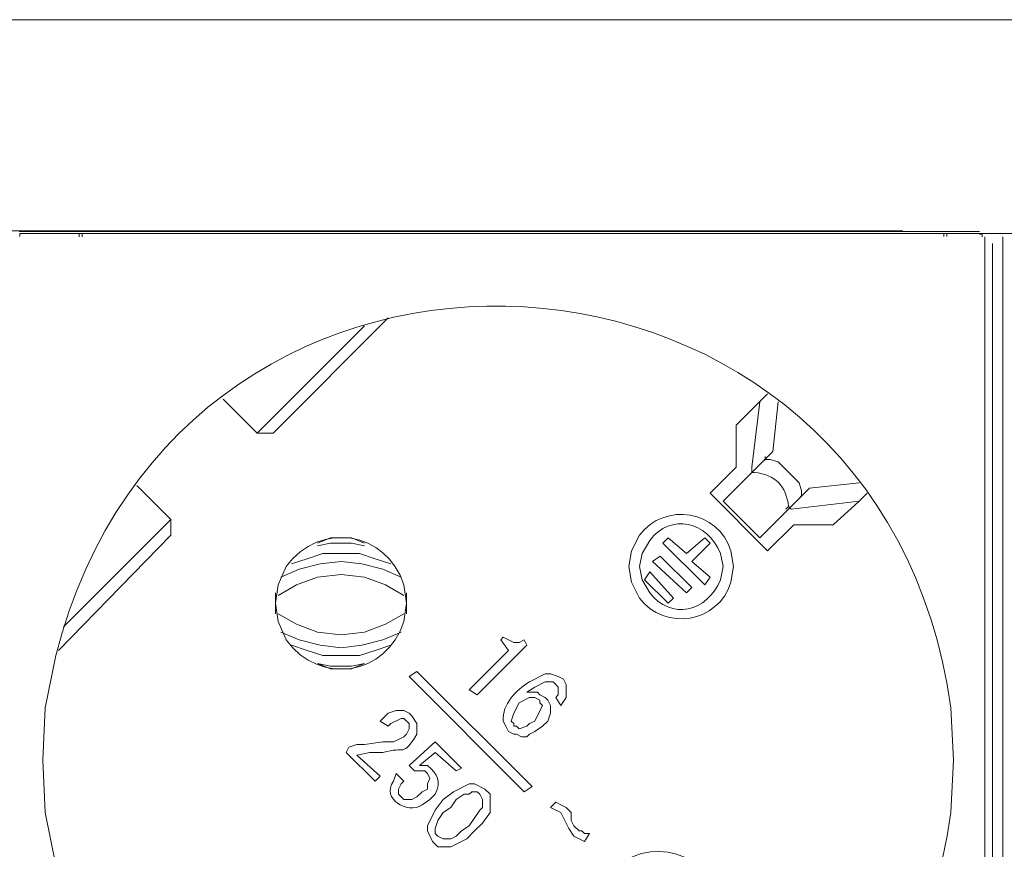
# Model space of a CAD drawing. Units: millimetres. Extents: x 401 to 5328, y 1166 to 2835.
# Drawn here: x 3875 to 4041, y 1945 to 2085 of the extents above; entities that cross this region are included whole.
import ezdxf

# ---------------------------------------------------------------- set-up
doc = ezdxf.new("R2010")
doc.units = ezdxf.units.MM
doc.layers.add('layer 1', color=7, linetype='Continuous')

msp = doc.modelspace()

# ---------------------------------------------------------------- linework, layer by layer
at = {"layer": 'layer 1', "lineweight": 9}
for points in [[(561.26, 2084.63), (561.26, 2084.63), (4464.51, 2084.63), (4464.51, 2084.63)], [(3869.3, 2049.02), (3869.3, 2049.02), (4024.02, 2049.02), (4024.02, 2049.02)], [(3875.05, 2048.91), (3875.05, 2048.91), (4036.99, 2048.91), (4036.99, 2048.91)], [(3875.72, 2048.58), (3875.72, 2048.58), (4030.45, 2048.58), (4030.45, 2048.58)], [(3886.18, 2048.58), (3886.18, 2048.58), (4040.91, 2048.58), (4040.91, 2048.58)], [(4032.02, 2048.58), (4032.02, 2048.58), (4186.74, 2048.58), (4186.74, 2048.58)], [(4037.87, 2048.03), (4037.87, 2048.03), (4037.87, 1871.09), (4037.87, 1871.09)], [(4040.93, 2048.03), (4040.93, 2048.03), (4040.93, 1871.53), (4040.93, 1871.53)], [(4039.16, 2046.92), (4039.16, 2046.92), (4039.16, 1869.71), (4039.16, 1869.71)], [(3917.85, 2014.94), (3917.85, 2014.94), (3937.26, 2034.35), (3937.26, 2034.35)], [(3933.29, 2033.03), (3933.29, 2033.03), (3915.2, 2014.94), (3915.2, 2014.94)], [(3909.47, 2020.67), (3909.47, 2020.67), (3915.2, 2014.94), (3915.2, 2014.94)], [(4001.25, 2021.56), (4001.25, 2021.56), (3995.95, 2016.26), (3995.95, 2016.26)], [(3998.6, 2009.2), (3998.6, 2009.2), (3999.92, 2020.24), (3999.92, 2020.24)], [(4003.01, 2020.24), (4003.01, 2020.24), (4002.13, 2011.85), (4002.13, 2011.85)], [(3995.95, 2016.26), (3995.95, 2016.26), (3995.95, 2009.2), (3995.95, 2009.2)], [(3917.85, 2014.94), (3917.85, 2014.94), (3915.2, 2014.94), (3915.2, 2014.94)], [(4002.13, 2011.85), (4002.13, 2011.85), (3993.75, 2003.46), (3993.75, 2003.46)], [(4000.81, 2010.52), (4000.81, 2010.52), (4000.81, 2010.97), (4000.81, 2010.97)], [(3995.95, 2009.2), (3995.95, 2009.2), (3991.54, 2004.79), (3991.54, 2004.79)], [(3998.6, 2009.2), (3998.6, 2009.2), (3998.6, 2008.32), (3998.6, 2008.32)], [(3900.64, 2000.38), (3900.64, 2000.38), (3894.9, 2006.11), (3894.9, 2006.11)], [(4008.31, 2005.67), (4008.31, 2005.67), (3999.92, 1997.29), (3999.92, 1997.29)], [(4016.69, 2006.55), (4016.69, 2006.55), (4008.31, 2005.67), (4008.31, 2005.67)], [(3991.54, 2004.79), (3991.54, 2004.79), (4001.25, 1995.08), (4001.25, 1995.08)], [(4006.98, 2004.35), (4006.98, 2004.35), (4006.98, 2004.79), (4006.98, 2004.79)], [(3999.92, 1997.29), (3999.92, 1997.29), (3993.75, 2003.46), (3993.75, 2003.46)], [(4005.22, 2002.14), (4005.22, 2002.14), (4004.78, 2002.58), (4004.78, 2002.58)], [(4005.22, 2002.14), (4005.22, 2002.14), (4016.69, 2003.46), (4016.69, 2003.46)], [(3900.64, 2000.38), (3900.64, 2000.38), (3882.55, 1982.28), (3882.55, 1982.28)], [(3900.64, 1997.73), (3900.64, 1997.73), (3900.64, 2000.38), (3900.64, 2000.38)], [(4001.25, 1995.08), (4001.25, 1995.08), (4005.66, 1999.49), (4005.66, 1999.49)], [(4005.66, 1999.49), (4005.66, 1999.49), (4012.28, 1999.49), (4012.28, 1999.49)], [(3881.67, 1978.31), (3881.67, 1978.31), (3900.64, 1997.73), (3900.64, 1997.73)], [(3983.6, 1996.41), (3983.6, 1996.41), (3984.48, 1997.29), (3984.48, 1997.29)], [(3984.48, 1997.29), (3984.48, 1997.29), (3987.57, 1994.64), (3987.57, 1994.64)], [(3990.65, 1997.29), (3990.65, 1997.29), (3987.57, 1994.64), (3987.57, 1994.64)], [(3991.54, 1996.41), (3991.54, 1996.41), (3990.65, 1997.29), (3990.65, 1997.29)], [(3990.65, 1989.35), (3990.65, 1989.35), (3983.6, 1996.41), (3983.6, 1996.41)], [(3988.45, 1993.32), (3988.45, 1993.32), (3991.54, 1996.41), (3991.54, 1996.41)], [(3981.83, 1993.32), (3981.83, 1993.32), (3983.15, 1994.2), (3983.15, 1994.2)], [(3988.45, 1988.91), (3988.45, 1988.91), (3983.15, 1994.2), (3983.15, 1994.2)], [(3987.57, 1988.02), (3987.57, 1988.02), (3981.83, 1993.32), (3981.83, 1993.32)], [(3988.45, 1993.32), (3988.45, 1993.32), (3991.54, 1990.67), (3991.54, 1990.67)], [(3981.39, 1991.55), (3981.39, 1991.55), (3980.51, 1990.23), (3980.51, 1990.23)], [(3985.36, 1987.14), (3985.36, 1987.14), (3981.39, 1991.55), (3981.39, 1991.55)], [(3991.54, 1990.67), (3991.54, 1990.67), (3990.65, 1989.35), (3990.65, 1989.35)], [(3984.48, 1986.25), (3984.48, 1986.25), (3980.51, 1990.23), (3980.51, 1990.23)], [(3988.45, 1988.91), (3988.45, 1988.91), (3987.57, 1988.02), (3987.57, 1988.02)], [(3918.29, 1988.02), (3918.29, 1988.02), (3918.29, 1984.49), (3918.29, 1984.49)], [(3940.35, 1984.49), (3940.35, 1984.49), (3940.35, 1988.02), (3940.35, 1988.02)], [(3984.48, 1986.25), (3984.48, 1986.25), (3985.36, 1987.14), (3985.36, 1987.14)], [(3952.27, 1970.81), (3952.27, 1970.81), (3960.65, 1979.2), (3960.65, 1979.2)], [(3956.68, 1980.52), (3956.68, 1980.52), (3956.24, 1980.08), (3956.24, 1980.08)], [(3956.24, 1980.08), (3956.24, 1980.08), (3957.56, 1978.31), (3957.56, 1978.31)], [(3960.65, 1979.2), (3960.65, 1979.2), (3960.21, 1980.08), (3960.21, 1980.08)], [(3957.56, 1978.31), (3957.56, 1978.31), (3950.94, 1971.69), (3950.94, 1971.69)], [(3940.79, 1973.9), (3940.79, 1973.9), (3942.12, 1974.78), (3942.12, 1974.78)], [(3942.12, 1974.78), (3942.12, 1974.78), (3961.54, 1955.37), (3961.54, 1955.37)], [(3960.21, 1954.49), (3960.21, 1954.49), (3940.79, 1973.9), (3940.79, 1973.9)], [(3950.94, 1971.69), (3950.94, 1971.69), (3952.27, 1970.81), (3952.27, 1970.81)], [(3965.51, 1970.37), (3965.51, 1970.37), (3966.39, 1969.05), (3966.39, 1969.05)], [(3935.94, 1966.4), (3935.94, 1966.4), (3937.26, 1965.52), (3937.26, 1965.52)], [(3945.21, 1962.87), (3945.21, 1962.87), (3940.79, 1958.9), (3940.79, 1958.9)], [(3949.62, 1958.46), (3949.62, 1958.46), (3945.21, 1962.87), (3945.21, 1962.87)], [(3930.65, 1961.99), (3930.65, 1961.99), (3930.21, 1961.1), (3930.21, 1961.1)], [(3930.21, 1961.1), (3930.21, 1961.1), (3935.06, 1956.25), (3935.06, 1956.25)], [(3935.94, 1957.13), (3935.94, 1957.13), (3931.97, 1960.66), (3931.97, 1960.66)], [(3942.56, 1958.9), (3942.56, 1958.9), (3945.21, 1961.1), (3945.21, 1961.1)], [(3945.21, 1961.1), (3945.21, 1961.1), (3948.74, 1958.02), (3948.74, 1958.02)], [(3939.91, 1956.25), (3939.91, 1956.25), (3938.59, 1957.58), (3938.59, 1957.58)], [(3940.79, 1958.9), (3940.79, 1958.9), (3941.68, 1958.02), (3941.68, 1958.02)], [(3948.74, 1958.02), (3948.74, 1958.02), (3949.62, 1958.46), (3949.62, 1958.46)], [(3935.06, 1956.25), (3935.06, 1956.25), (3935.94, 1957.13), (3935.94, 1957.13)], [(3961.54, 1955.37), (3961.54, 1955.37), (3960.21, 1954.49), (3960.21, 1954.49)], [(3965.51, 1952.72), (3965.51, 1952.72), (3964.62, 1951.84), (3964.62, 1951.84)], [(3970.36, 1946.1), (3970.36, 1946.1), (3971.24, 1947.43), (3971.24, 1947.43)]]:
    msp.add_open_spline(points, degree=3, dxfattribs=at)
for points, knots in [([(3879.02, 1959.78), (3879.02, 1959.78), (3879.46, 1950.96), (3879.46, 1950.96), (3879.46, 1950.96), (3879.46, 1950.96), (3881.23, 1942.13), (3881.23, 1942.13), (3881.23, 1942.13), (3902.31, 1858.76), (4020.51, 1865.82), (4032.13, 1950.96), (4032.13, 1950.96), (4032.13, 1950.96), (4032.58, 1959.78), (4032.58, 1959.78), (4032.58, 1959.78), (4032.58, 1959.78), (4032.13, 1968.61), (4032.13, 1968.61), (4032.13, 1968.61), (4020.51, 2053.74), (3902.31, 2060.8), (3881.23, 1977.43), (3881.23, 1977.43), (3881.23, 1977.43), (3879.46, 1968.61), (3879.46, 1968.61), (3879.46, 1968.61), (3879.46, 1968.61), (3879.02, 1959.78), (3879.02, 1959.78)], [0, 0, 0, 0, 0.111111, 0.111111, 0.111111, 0.111111, 0.222222, 0.222222, 0.222222, 0.222222, 0.333333, 0.333333, 0.333333, 0.333333, 0.444444, 0.444444, 0.444444, 0.444444, 0.555556, 0.555556, 0.555556, 0.555556, 0.666667, 0.666667, 0.666667, 0.666667, 0.777778, 0.777778, 0.777778, 0.777778, 1, 1, 1, 1]), ([(3875.72, 2048.58), (3875.72, 2048.58), (3875.19, 2048.58), (3875.19, 2048.58), (3875.19, 2048.58), (3875.19, 2048.58), (3875.19, 2048.06), (3875.19, 2048.06)], [0, 0, 0, 0, 0.333333, 0.333333, 0.333333, 0.333333, 1, 1, 1, 1]), ([(3885.14, 2048.05), (3885.14, 2048.05), (3885.14, 2048.58), (3885.14, 2048.58), (3885.14, 2048.58), (3885.14, 2048.58), (3884.61, 2048.58), (3884.61, 2048.58)], [0, 0, 0, 0, 0.333333, 0.333333, 0.333333, 0.333333, 1, 1, 1, 1]), ([(3886.18, 2048.58), (3886.18, 2048.58), (3885.66, 2048.58), (3885.66, 2048.58), (3885.66, 2048.58), (3885.66, 2048.58), (3885.66, 2048.05), (3885.66, 2048.05)], [0, 0, 0, 0, 0.333333, 0.333333, 0.333333, 0.333333, 1, 1, 1, 1]), ([(4030.97, 2048.06), (4030.97, 2048.06), (4030.97, 2048.58), (4030.97, 2048.58), (4030.97, 2048.58), (4030.97, 2048.58), (4030.45, 2048.58), (4030.45, 2048.58)], [0, 0, 0, 0, 0.333333, 0.333333, 0.333333, 0.333333, 1, 1, 1, 1]), ([(4032.02, 2048.58), (4032.02, 2048.58), (4031.49, 2048.58), (4031.49, 2048.58), (4031.49, 2048.58), (4031.49, 2048.58), (4031.49, 2048.06), (4031.49, 2048.06)], [0, 0, 0, 0, 0.333333, 0.333333, 0.333333, 0.333333, 1, 1, 1, 1]), ([(4037.43, 2048.03), (4037.43, 2048.03), (4037.43, 2048.47), (4037.43, 2048.47), (4037.43, 2048.47), (4037.43, 2048.47), (4036.99, 2048.47), (4036.99, 2048.47)], [0, 0, 0, 0, 0.333333, 0.333333, 0.333333, 0.333333, 1, 1, 1, 1]), ([(4000.37, 2010.08), (4000.37, 2010.08), (4000.81, 2010.52), (4000.81, 2010.52), (4000.81, 2010.52), (4000.81, 2010.52), (4001.69, 2010.52), (4001.69, 2010.52), (4001.69, 2010.52), (4001.69, 2010.52), (4003.01, 2010.08), (4003.01, 2010.08), (4003.01, 2010.08), (4003.01, 2010.08), (4006.54, 2006.55), (4006.54, 2006.55), (4006.54, 2006.55), (4006.54, 2006.55), (4006.98, 2005.23), (4006.98, 2005.23), (4006.98, 2005.23), (4006.98, 2005.23), (4006.98, 2004.35), (4006.98, 2004.35), (4006.98, 2004.35), (4006.98, 2004.35), (4006.54, 2003.91), (4006.54, 2003.91)], [0, 0, 0, 0, 0.125, 0.125, 0.125, 0.125, 0.25, 0.25, 0.25, 0.25, 0.375, 0.375, 0.375, 0.375, 0.5, 0.5, 0.5, 0.5, 0.625, 0.625, 0.625, 0.625, 0.75, 0.75, 0.75, 0.75, 1, 1, 1, 1]), ([(4004.34, 2002.14), (4004.34, 2002.14), (4004.78, 2002.58), (4004.78, 2002.58), (4004.78, 2002.58), (4004.37, 2006.08), (4002.54, 2007.91), (3999.04, 2008.32), (3999.04, 2008.32), (3999.04, 2008.32), (3998.6, 2008.32), (3998.6, 2008.32)], [0, 0, 0, 0, 0.25, 0.25, 0.25, 0.25, 0.5, 0.5, 0.5, 0.5, 1, 1, 1, 1]), ([(4012.28, 1999.49), (4012.28, 1999.49), (4016.69, 2003.46), (4016.69, 2003.46), (4016.69, 2003.46), (4016.69, 2003.46), (4018.01, 2004.79), (4018.01, 2004.79)], [0, 0, 0, 0, 0.333333, 0.333333, 0.333333, 0.333333, 1, 1, 1, 1]), ([(3977.86, 1992.43), (3977.86, 1992.43), (3978.3, 1989.79), (3978.3, 1989.79), (3978.3, 1989.79), (3978.3, 1989.79), (3979.62, 1987.14), (3979.62, 1987.14), (3979.62, 1987.14), (3983.97, 1981.45), (3992.94, 1982.94), (3995.07, 1989.79), (3995.07, 1989.79), (3995.07, 1989.79), (3995.51, 1992.43), (3995.51, 1992.43), (3995.51, 1992.43), (3995.51, 1992.43), (3995.07, 1995.08), (3995.07, 1995.08), (3995.07, 1995.08), (3992.94, 2001.93), (3983.97, 2003.42), (3979.62, 1997.73), (3979.62, 1997.73), (3979.62, 1997.73), (3978.3, 1995.08), (3978.3, 1995.08), (3978.3, 1995.08), (3978.3, 1995.08), (3977.86, 1992.43), (3977.86, 1992.43)], [0, 0, 0, 0, 0.111111, 0.111111, 0.111111, 0.111111, 0.222222, 0.222222, 0.222222, 0.222222, 0.333333, 0.333333, 0.333333, 0.333333, 0.444444, 0.444444, 0.444444, 0.444444, 0.555556, 0.555556, 0.555556, 0.555556, 0.666667, 0.666667, 0.666667, 0.666667, 0.777778, 0.777778, 0.777778, 0.777778, 1, 1, 1, 1]), ([(3979.62, 1992.43), (3979.62, 1992.43), (3980.07, 1990.23), (3980.07, 1990.23), (3980.07, 1990.23), (3980.07, 1990.23), (3981.39, 1988.02), (3981.39, 1988.02), (3981.39, 1988.02), (3984.87, 1983.36), (3991.1, 1984.76), (3993.3, 1990.23), (3993.3, 1990.23), (3993.3, 1990.23), (3993.75, 1992.43), (3993.75, 1992.43), (3993.75, 1992.43), (3993.75, 1992.43), (3993.3, 1994.64), (3993.3, 1994.64), (3993.3, 1994.64), (3991.11, 2000.11), (3984.87, 2001.51), (3981.39, 1996.85), (3981.39, 1996.85), (3981.39, 1996.85), (3980.07, 1994.64), (3980.07, 1994.64), (3980.07, 1994.64), (3980.07, 1994.64), (3979.62, 1992.43), (3979.62, 1992.43)], [0, 0, 0, 0, 0.111111, 0.111111, 0.111111, 0.111111, 0.222222, 0.222222, 0.222222, 0.222222, 0.333333, 0.333333, 0.333333, 0.333333, 0.444444, 0.444444, 0.444444, 0.444444, 0.555556, 0.555556, 0.555556, 0.555556, 0.666667, 0.666667, 0.666667, 0.666667, 0.777778, 0.777778, 0.777778, 0.777778, 1, 1, 1, 1]), ([(3918.29, 1986.25), (3918.29, 1986.25), (3918.73, 1983.17), (3918.73, 1983.17), (3918.73, 1983.17), (3918.73, 1983.17), (3920.06, 1980.08), (3920.06, 1980.08), (3920.06, 1980.08), (3925.8, 1972.25), (3936.99, 1974.06), (3939.91, 1983.17), (3939.91, 1983.17), (3939.91, 1983.17), (3940.35, 1986.25), (3940.35, 1986.25), (3940.35, 1986.25), (3940.35, 1986.25), (3939.91, 1989.35), (3939.91, 1989.35), (3939.91, 1989.35), (3936.99, 1998.46), (3925.8, 2000.25), (3920.06, 1992.43), (3920.06, 1992.43), (3920.06, 1992.43), (3918.73, 1989.35), (3918.73, 1989.35), (3918.73, 1989.35), (3918.73, 1989.35), (3918.29, 1986.25), (3918.29, 1986.25)], [0, 0, 0, 0, 0.111111, 0.111111, 0.111111, 0.111111, 0.222222, 0.222222, 0.222222, 0.222222, 0.333333, 0.333333, 0.333333, 0.333333, 0.444444, 0.444444, 0.444444, 0.444444, 0.555556, 0.555556, 0.555556, 0.555556, 0.666667, 0.666667, 0.666667, 0.666667, 0.777778, 0.777778, 0.777778, 0.777778, 1, 1, 1, 1]), ([(3933.29, 1996.41), (3933.29, 1996.41), (3931.09, 1997.29), (3931.09, 1997.29), (3931.09, 1997.29), (3931.09, 1997.29), (3927.56, 1997.29), (3927.56, 1997.29), (3927.56, 1997.29), (3927.56, 1997.29), (3925.35, 1996.41), (3925.35, 1996.41)], [0, 0, 0, 0, 0.25, 0.25, 0.25, 0.25, 0.5, 0.5, 0.5, 0.5, 1, 1, 1, 1]), ([(3933.29, 1995.96), (3933.29, 1995.96), (3931.09, 1996.41), (3931.09, 1996.41), (3931.09, 1996.41), (3931.09, 1996.41), (3927.56, 1996.41), (3927.56, 1996.41), (3927.56, 1996.41), (3927.56, 1996.41), (3925.35, 1995.96), (3925.35, 1995.96)], [0, 0, 0, 0, 0.25, 0.25, 0.25, 0.25, 0.5, 0.5, 0.5, 0.5, 1, 1, 1, 1]), ([(3937.71, 1992.88), (3937.71, 1992.88), (3935.06, 1993.76), (3935.06, 1993.76), (3935.06, 1993.76), (3935.06, 1993.76), (3932.41, 1994.64), (3932.41, 1994.64), (3932.41, 1994.64), (3932.41, 1994.64), (3926.23, 1994.64), (3926.23, 1994.64), (3926.23, 1994.64), (3926.23, 1994.64), (3923.59, 1993.76), (3923.59, 1993.76), (3923.59, 1993.76), (3923.59, 1993.76), (3920.94, 1992.88), (3920.94, 1992.88)], [0, 0, 0, 0, 0.166667, 0.166667, 0.166667, 0.166667, 0.333333, 0.333333, 0.333333, 0.333333, 0.5, 0.5, 0.5, 0.5, 0.666667, 0.666667, 0.666667, 0.666667, 1, 1, 1, 1]), ([(3939.47, 1990.67), (3939.47, 1990.67), (3936.38, 1991.99), (3936.38, 1991.99), (3936.38, 1991.99), (3936.38, 1991.99), (3932.85, 1992.88), (3932.85, 1992.88), (3932.85, 1992.88), (3932.85, 1992.88), (3929.32, 1993.32), (3929.32, 1993.32), (3929.32, 1993.32), (3929.32, 1993.32), (3925.79, 1992.88), (3925.79, 1992.88), (3925.79, 1992.88), (3925.79, 1992.88), (3922.26, 1991.99), (3922.26, 1991.99), (3922.26, 1991.99), (3922.26, 1991.99), (3919.18, 1990.67), (3919.18, 1990.67)], [0, 0, 0, 0, 0.142857, 0.142857, 0.142857, 0.142857, 0.285714, 0.285714, 0.285714, 0.285714, 0.428571, 0.428571, 0.428571, 0.428571, 0.571429, 0.571429, 0.571429, 0.571429, 0.714286, 0.714286, 0.714286, 0.714286, 1, 1, 1, 1]), ([(3939.91, 1987.58), (3939.91, 1987.58), (3936.82, 1989.35), (3936.82, 1989.35), (3936.82, 1989.35), (3936.82, 1989.35), (3933.29, 1990.67), (3933.29, 1990.67), (3933.29, 1990.67), (3933.29, 1990.67), (3929.32, 1991.11), (3929.32, 1991.11), (3929.32, 1991.11), (3929.32, 1991.11), (3925.35, 1990.67), (3925.35, 1990.67), (3925.35, 1990.67), (3925.35, 1990.67), (3921.82, 1989.35), (3921.82, 1989.35), (3921.82, 1989.35), (3921.82, 1989.35), (3918.73, 1987.58), (3918.73, 1987.58)], [0, 0, 0, 0, 0.142857, 0.142857, 0.142857, 0.142857, 0.285714, 0.285714, 0.285714, 0.285714, 0.428571, 0.428571, 0.428571, 0.428571, 0.571429, 0.571429, 0.571429, 0.571429, 0.714286, 0.714286, 0.714286, 0.714286, 1, 1, 1, 1]), ([(3918.73, 1984.49), (3918.73, 1984.49), (3921.82, 1982.73), (3921.82, 1982.73), (3921.82, 1982.73), (3921.82, 1982.73), (3925.35, 1981.4), (3925.35, 1981.4), (3925.35, 1981.4), (3925.35, 1981.4), (3929.32, 1980.96), (3929.32, 1980.96), (3929.32, 1980.96), (3929.32, 1980.96), (3933.29, 1981.4), (3933.29, 1981.4), (3933.29, 1981.4), (3933.29, 1981.4), (3936.82, 1982.73), (3936.82, 1982.73), (3936.82, 1982.73), (3936.82, 1982.73), (3939.91, 1984.49), (3939.91, 1984.49)], [0, 0, 0, 0, 0.142857, 0.142857, 0.142857, 0.142857, 0.285714, 0.285714, 0.285714, 0.285714, 0.428571, 0.428571, 0.428571, 0.428571, 0.571429, 0.571429, 0.571429, 0.571429, 0.714286, 0.714286, 0.714286, 0.714286, 1, 1, 1, 1]), ([(3919.18, 1981.4), (3919.18, 1981.4), (3922.26, 1980.08), (3922.26, 1980.08), (3922.26, 1980.08), (3922.26, 1980.08), (3925.79, 1979.2), (3925.79, 1979.2), (3925.79, 1979.2), (3925.79, 1979.2), (3929.32, 1978.75), (3929.32, 1978.75), (3929.32, 1978.75), (3929.32, 1978.75), (3932.85, 1979.2), (3932.85, 1979.2), (3932.85, 1979.2), (3932.85, 1979.2), (3936.38, 1980.08), (3936.38, 1980.08), (3936.38, 1980.08), (3936.38, 1980.08), (3939.47, 1981.4), (3939.47, 1981.4)], [0, 0, 0, 0, 0.142857, 0.142857, 0.142857, 0.142857, 0.285714, 0.285714, 0.285714, 0.285714, 0.428571, 0.428571, 0.428571, 0.428571, 0.571429, 0.571429, 0.571429, 0.571429, 0.714286, 0.714286, 0.714286, 0.714286, 1, 1, 1, 1]), ([(3920.94, 1979.2), (3920.94, 1979.2), (3923.59, 1978.31), (3923.59, 1978.31), (3923.59, 1978.31), (3923.59, 1978.31), (3926.23, 1977.43), (3926.23, 1977.43), (3926.23, 1977.43), (3926.23, 1977.43), (3932.41, 1977.43), (3932.41, 1977.43), (3932.41, 1977.43), (3932.41, 1977.43), (3935.06, 1978.31), (3935.06, 1978.31), (3935.06, 1978.31), (3935.06, 1978.31), (3937.71, 1979.2), (3937.71, 1979.2)], [0, 0, 0, 0, 0.166667, 0.166667, 0.166667, 0.166667, 0.333333, 0.333333, 0.333333, 0.333333, 0.5, 0.5, 0.5, 0.5, 0.666667, 0.666667, 0.666667, 0.666667, 1, 1, 1, 1]), ([(3960.21, 1980.08), (3960.21, 1980.08), (3959.33, 1979.64), (3959.33, 1979.64), (3959.33, 1979.64), (3959.33, 1979.64), (3958.45, 1979.64), (3958.45, 1979.64), (3958.45, 1979.64), (3958.45, 1979.64), (3956.68, 1980.52), (3956.68, 1980.52)], [0, 0, 0, 0, 0.25, 0.25, 0.25, 0.25, 0.5, 0.5, 0.5, 0.5, 1, 1, 1, 1]), ([(3925.35, 1976.11), (3925.35, 1976.11), (3927.56, 1975.66), (3927.56, 1975.66), (3927.56, 1975.66), (3927.56, 1975.66), (3931.09, 1975.66), (3931.09, 1975.66), (3931.09, 1975.66), (3931.09, 1975.66), (3933.29, 1976.11), (3933.29, 1976.11)], [0, 0, 0, 0, 0.25, 0.25, 0.25, 0.25, 0.5, 0.5, 0.5, 0.5, 1, 1, 1, 1]), ([(3925.35, 1976.11), (3925.35, 1976.11), (3927.56, 1975.23), (3927.56, 1975.23), (3927.56, 1975.23), (3927.56, 1975.23), (3931.09, 1975.23), (3931.09, 1975.23), (3931.09, 1975.23), (3931.09, 1975.23), (3933.29, 1976.11), (3933.29, 1976.11)], [0, 0, 0, 0, 0.25, 0.25, 0.25, 0.25, 0.5, 0.5, 0.5, 0.5, 1, 1, 1, 1]), ([(3966.39, 1969.05), (3966.39, 1969.05), (3967.27, 1970.37), (3967.27, 1970.37), (3967.27, 1970.37), (3967.27, 1970.37), (3967.27, 1972.58), (3967.27, 1972.58), (3967.27, 1972.58), (3967.27, 1972.58), (3966.83, 1973.46), (3966.83, 1973.46), (3966.83, 1973.46), (3966.83, 1973.46), (3965.95, 1973.9), (3965.95, 1973.9), (3965.95, 1973.9), (3965.95, 1973.9), (3964.62, 1974.34), (3964.62, 1974.34), (3964.62, 1974.34), (3964.62, 1974.34), (3963.74, 1974.34), (3963.74, 1974.34), (3963.74, 1974.34), (3963.74, 1974.34), (3961.09, 1973.02), (3961.09, 1973.02), (3961.09, 1973.02), (3958.84, 1971.63), (3956.46, 1969.23), (3956.68, 1966.4), (3956.68, 1966.4), (3956.68, 1966.4), (3957.12, 1965.52), (3957.12, 1965.52), (3957.12, 1965.52), (3957.12, 1965.52), (3957.56, 1964.63), (3957.56, 1964.63)], [0, 0, 0, 0, 0.090909, 0.090909, 0.090909, 0.090909, 0.181818, 0.181818, 0.181818, 0.181818, 0.272727, 0.272727, 0.272727, 0.272727, 0.363636, 0.363636, 0.363636, 0.363636, 0.454545, 0.454545, 0.454545, 0.454545, 0.545455, 0.545455, 0.545455, 0.545455, 0.636364, 0.636364, 0.636364, 0.636364, 0.727273, 0.727273, 0.727273, 0.727273, 0.818182, 0.818182, 0.818182, 0.818182, 1, 1, 1, 1]), ([(3963.3, 1965.52), (3963.3, 1965.52), (3964.18, 1966.4), (3964.18, 1966.4), (3964.18, 1966.4), (3964.18, 1966.4), (3964.62, 1967.72), (3964.62, 1967.72), (3964.62, 1967.72), (3964.62, 1967.72), (3964.62, 1969.05), (3964.62, 1969.05), (3964.62, 1969.05), (3964.62, 1969.05), (3964.18, 1969.93), (3964.18, 1969.93), (3964.18, 1969.93), (3964.18, 1969.93), (3963.74, 1970.37), (3963.74, 1970.37), (3963.74, 1970.37), (3963.74, 1970.37), (3962.86, 1970.81), (3962.86, 1970.81), (3962.86, 1970.81), (3962.86, 1970.81), (3962.42, 1971.25), (3962.42, 1971.25), (3962.42, 1971.25), (3962.42, 1971.25), (3960.65, 1971.25), (3960.65, 1971.25), (3960.65, 1971.25), (3960.65, 1971.25), (3961.98, 1972.13), (3961.98, 1972.13), (3961.98, 1972.13), (3961.98, 1972.13), (3963.74, 1973.02), (3963.74, 1973.02), (3963.74, 1973.02), (3963.74, 1973.02), (3965.07, 1973.02), (3965.07, 1973.02), (3965.07, 1973.02), (3965.07, 1973.02), (3965.51, 1972.58), (3965.51, 1972.58), (3965.51, 1972.58), (3965.51, 1972.58), (3965.95, 1972.13), (3965.95, 1972.13), (3965.95, 1972.13), (3965.95, 1972.13), (3965.95, 1970.81), (3965.95, 1970.81), (3965.95, 1970.81), (3965.95, 1970.81), (3965.51, 1970.37), (3965.51, 1970.37)], [0, 0, 0, 0, 0.0625, 0.0625, 0.0625, 0.0625, 0.125, 0.125, 0.125, 0.125, 0.1875, 0.1875, 0.1875, 0.1875, 0.25, 0.25, 0.25, 0.25, 0.3125, 0.3125, 0.3125, 0.3125, 0.375, 0.375, 0.375, 0.375, 0.4375, 0.4375, 0.4375, 0.4375, 0.5, 0.5, 0.5, 0.5, 0.5625, 0.5625, 0.5625, 0.5625, 0.625, 0.625, 0.625, 0.625, 0.6875, 0.6875, 0.6875, 0.6875, 0.75, 0.75, 0.75, 0.75, 0.8125, 0.8125, 0.8125, 0.8125, 0.875, 0.875, 0.875, 0.875, 1, 1, 1, 1]), ([(3958.45, 1965.52), (3958.45, 1965.52), (3958.45, 1965.96), (3958.45, 1965.96), (3958.45, 1965.96), (3958.45, 1965.96), (3958.01, 1966.4), (3958.01, 1966.4), (3958.01, 1966.4), (3958.01, 1966.4), (3958.45, 1967.72), (3958.45, 1967.72), (3958.45, 1967.72), (3958.45, 1967.72), (3959.33, 1969.49), (3959.33, 1969.49)], [0, 0, 0, 0, 0.2, 0.2, 0.2, 0.2, 0.4, 0.4, 0.4, 0.4, 0.6, 0.6, 0.6, 0.6, 1, 1, 1, 1]), ([(3959.33, 1969.49), (3959.33, 1969.49), (3961.09, 1970.37), (3961.09, 1970.37), (3961.09, 1970.37), (3961.09, 1970.37), (3961.98, 1970.37), (3961.98, 1970.37), (3961.98, 1970.37), (3961.98, 1970.37), (3962.86, 1969.93), (3962.86, 1969.93)], [0, 0, 0, 0, 0.25, 0.25, 0.25, 0.25, 0.5, 0.5, 0.5, 0.5, 1, 1, 1, 1]), ([(3962.86, 1969.93), (3962.86, 1969.93), (3962.86, 1969.49), (3962.86, 1969.49), (3962.86, 1969.49), (3962.86, 1969.49), (3963.3, 1969.05), (3963.3, 1969.05), (3963.3, 1969.05), (3963.3, 1969.05), (3961.98, 1966.4), (3961.98, 1966.4)], [0, 0, 0, 0, 0.25, 0.25, 0.25, 0.25, 0.5, 0.5, 0.5, 0.5, 1, 1, 1, 1]), ([(3931.97, 1960.66), (3931.97, 1960.66), (3934.18, 1961.1), (3934.18, 1961.1), (3934.18, 1961.1), (3934.18, 1961.1), (3936.38, 1961.1), (3936.38, 1961.1), (3936.38, 1961.1), (3940.26, 1962.27), (3939.6, 1960.16), (3942.12, 1964.19), (3942.12, 1964.19), (3942.12, 1964.19), (3942.12, 1965.96), (3942.12, 1965.96), (3942.12, 1965.96), (3942.12, 1965.96), (3941.24, 1967.28), (3941.24, 1967.28), (3941.24, 1967.28), (3941.24, 1967.28), (3940.79, 1967.72), (3940.79, 1967.72), (3940.79, 1967.72), (3940.79, 1967.72), (3939.91, 1968.16), (3939.91, 1968.16), (3939.91, 1968.16), (3939.91, 1968.16), (3938.59, 1968.16), (3938.59, 1968.16), (3938.59, 1968.16), (3938.59, 1968.16), (3937.26, 1967.72), (3937.26, 1967.72), (3937.26, 1967.72), (3937.26, 1967.72), (3935.94, 1966.4), (3935.94, 1966.4)], [0, 0, 0, 0, 0.090909, 0.090909, 0.090909, 0.090909, 0.181818, 0.181818, 0.181818, 0.181818, 0.272727, 0.272727, 0.272727, 0.272727, 0.363636, 0.363636, 0.363636, 0.363636, 0.454545, 0.454545, 0.454545, 0.454545, 0.545455, 0.545455, 0.545455, 0.545455, 0.636364, 0.636364, 0.636364, 0.636364, 0.727273, 0.727273, 0.727273, 0.727273, 0.818182, 0.818182, 0.818182, 0.818182, 1, 1, 1, 1]), ([(3937.26, 1965.52), (3937.26, 1965.52), (3937.71, 1965.96), (3937.71, 1965.96), (3937.71, 1965.96), (3937.71, 1965.96), (3939.47, 1966.84), (3939.47, 1966.84), (3939.47, 1966.84), (3939.47, 1966.84), (3939.91, 1966.84), (3939.91, 1966.84), (3939.91, 1966.84), (3939.91, 1966.84), (3940.79, 1965.96), (3940.79, 1965.96), (3940.79, 1965.96), (3940.79, 1965.96), (3940.79, 1965.08), (3940.79, 1965.08), (3940.79, 1965.08), (3940.79, 1965.08), (3940.35, 1964.19), (3940.35, 1964.19), (3940.35, 1964.19), (3940.35, 1964.19), (3939.91, 1963.75), (3939.91, 1963.75), (3939.91, 1963.75), (3939.91, 1963.75), (3939.03, 1963.31), (3939.03, 1963.31), (3939.03, 1963.31), (3939.03, 1963.31), (3938.15, 1962.87), (3938.15, 1962.87), (3938.15, 1962.87), (3938.15, 1962.87), (3936.38, 1962.87), (3936.38, 1962.87), (3936.38, 1962.87), (3936.38, 1962.87), (3933.29, 1962.43), (3933.29, 1962.43), (3933.29, 1962.43), (3933.29, 1962.43), (3931.97, 1962.43), (3931.97, 1962.43), (3931.97, 1962.43), (3931.97, 1962.43), (3930.65, 1961.99), (3930.65, 1961.99)], [0, 0, 0, 0, 0.071429, 0.071429, 0.071429, 0.071429, 0.142857, 0.142857, 0.142857, 0.142857, 0.214286, 0.214286, 0.214286, 0.214286, 0.285714, 0.285714, 0.285714, 0.285714, 0.357143, 0.357143, 0.357143, 0.357143, 0.428571, 0.428571, 0.428571, 0.428571, 0.5, 0.5, 0.5, 0.5, 0.571429, 0.571429, 0.571429, 0.571429, 0.642857, 0.642857, 0.642857, 0.642857, 0.714286, 0.714286, 0.714286, 0.714286, 0.785714, 0.785714, 0.785714, 0.785714, 0.857143, 0.857143, 0.857143, 0.857143, 1, 1, 1, 1]), ([(3961.98, 1966.4), (3961.98, 1966.4), (3961.09, 1965.96), (3961.09, 1965.96), (3961.09, 1965.96), (3961.09, 1965.96), (3960.65, 1965.52), (3960.65, 1965.52), (3960.65, 1965.52), (3960.65, 1965.52), (3959.33, 1965.08), (3959.33, 1965.08), (3959.33, 1965.08), (3959.33, 1965.08), (3958.89, 1965.52), (3958.89, 1965.52), (3958.89, 1965.52), (3958.89, 1965.52), (3958.45, 1965.52), (3958.45, 1965.52)], [0, 0, 0, 0, 0.166667, 0.166667, 0.166667, 0.166667, 0.333333, 0.333333, 0.333333, 0.333333, 0.5, 0.5, 0.5, 0.5, 0.666667, 0.666667, 0.666667, 0.666667, 1, 1, 1, 1]), ([(3957.56, 1964.63), (3957.56, 1964.63), (3958.45, 1964.19), (3958.45, 1964.19), (3958.45, 1964.19), (3958.45, 1964.19), (3958.89, 1964.19), (3958.89, 1964.19), (3958.89, 1964.19), (3958.89, 1964.19), (3959.77, 1963.75), (3959.77, 1963.75), (3959.77, 1963.75), (3959.77, 1963.75), (3960.65, 1963.75), (3960.65, 1963.75), (3960.65, 1963.75), (3960.65, 1963.75), (3961.09, 1964.19), (3961.09, 1964.19), (3961.09, 1964.19), (3961.09, 1964.19), (3961.98, 1964.63), (3961.98, 1964.63), (3961.98, 1964.63), (3961.98, 1964.63), (3963.3, 1965.52), (3963.3, 1965.52)], [0, 0, 0, 0, 0.125, 0.125, 0.125, 0.125, 0.25, 0.25, 0.25, 0.25, 0.375, 0.375, 0.375, 0.375, 0.5, 0.5, 0.5, 0.5, 0.625, 0.625, 0.625, 0.625, 0.75, 0.75, 0.75, 0.75, 1, 1, 1, 1]), ([(3938.59, 1957.58), (3938.59, 1957.58), (3938.15, 1956.25), (3938.15, 1956.25), (3938.15, 1956.25), (3936.04, 1953.31), (3940.45, 1950.61), (3943, 1952.28), (3943, 1952.28), (3943, 1952.28), (3944.32, 1953.16), (3944.32, 1953.16)], [0, 0, 0, 0, 0.25, 0.25, 0.25, 0.25, 0.5, 0.5, 0.5, 0.5, 1, 1, 1, 1]), ([(3941.68, 1958.02), (3941.68, 1958.02), (3943.44, 1958.02), (3943.44, 1958.02), (3943.44, 1958.02), (3943.44, 1958.02), (3943.89, 1957.58), (3943.89, 1957.58), (3943.89, 1957.58), (3943.89, 1957.58), (3944.32, 1956.69), (3944.32, 1956.69), (3944.32, 1956.69), (3944.32, 1956.69), (3943.89, 1955.81), (3943.89, 1955.81), (3943.89, 1955.81), (3943.89, 1955.81), (3943.89, 1954.93), (3943.89, 1954.93), (3943.89, 1954.93), (3943.89, 1954.93), (3943, 1954.49), (3943, 1954.49), (3943, 1954.49), (3943, 1954.49), (3942.12, 1953.6), (3942.12, 1953.6), (3942.12, 1953.6), (3942.12, 1953.6), (3941.24, 1953.16), (3941.24, 1953.16), (3941.24, 1953.16), (3941.24, 1953.16), (3939.91, 1953.16), (3939.91, 1953.16), (3939.91, 1953.16), (3939.91, 1953.16), (3939.03, 1954.05), (3939.03, 1954.05), (3939.03, 1954.05), (3939.03, 1954.05), (3939.03, 1954.93), (3939.03, 1954.93), (3939.03, 1954.93), (3939.03, 1954.93), (3939.47, 1955.81), (3939.47, 1955.81), (3939.47, 1955.81), (3939.47, 1955.81), (3939.91, 1956.25), (3939.91, 1956.25)], [0, 0, 0, 0, 0.071429, 0.071429, 0.071429, 0.071429, 0.142857, 0.142857, 0.142857, 0.142857, 0.214286, 0.214286, 0.214286, 0.214286, 0.285714, 0.285714, 0.285714, 0.285714, 0.357143, 0.357143, 0.357143, 0.357143, 0.428571, 0.428571, 0.428571, 0.428571, 0.5, 0.5, 0.5, 0.5, 0.571429, 0.571429, 0.571429, 0.571429, 0.642857, 0.642857, 0.642857, 0.642857, 0.714286, 0.714286, 0.714286, 0.714286, 0.785714, 0.785714, 0.785714, 0.785714, 0.857143, 0.857143, 0.857143, 0.857143, 1, 1, 1, 1]), ([(3944.32, 1953.16), (3944.32, 1953.16), (3945.21, 1954.05), (3945.21, 1954.05), (3945.21, 1954.05), (3946.21, 1956.3), (3945.67, 1957.4), (3943.89, 1958.9), (3943.89, 1958.9), (3943.89, 1958.9), (3942.56, 1958.9), (3942.56, 1958.9)], [0, 0, 0, 0, 0.25, 0.25, 0.25, 0.25, 0.5, 0.5, 0.5, 0.5, 1, 1, 1, 1]), ([(3951.83, 1947.87), (3951.83, 1947.87), (3953.15, 1949.19), (3953.15, 1949.19), (3953.15, 1949.19), (3953.15, 1949.19), (3954.48, 1950.96), (3954.48, 1950.96), (3954.48, 1950.96), (3954.48, 1950.96), (3954.48, 1954.05), (3954.48, 1954.05), (3954.48, 1954.05), (3954.48, 1954.05), (3953.59, 1954.93), (3953.59, 1954.93), (3953.59, 1954.93), (3953.59, 1954.93), (3951.83, 1955.81), (3951.83, 1955.81), (3951.83, 1955.81), (3951.83, 1955.81), (3950.94, 1955.81), (3950.94, 1955.81), (3950.94, 1955.81), (3950.94, 1955.81), (3948.29, 1954.49), (3948.29, 1954.49), (3948.29, 1954.49), (3948.29, 1954.49), (3946.53, 1953.16), (3946.53, 1953.16), (3946.53, 1953.16), (3946.53, 1953.16), (3945.21, 1951.4), (3945.21, 1951.4), (3945.21, 1951.4), (3945.21, 1951.4), (3943.89, 1948.75), (3943.89, 1948.75), (3943.89, 1948.75), (3943.89, 1948.75), (3943.89, 1947.87), (3943.89, 1947.87), (3943.89, 1947.87), (3943.89, 1947.87), (3944.77, 1946.1), (3944.77, 1946.1), (3944.77, 1946.1), (3944.77, 1946.1), (3945.65, 1945.22), (3945.65, 1945.22), (3945.65, 1945.22), (3945.65, 1945.22), (3947.86, 1945.22), (3947.86, 1945.22), (3947.86, 1945.22), (3947.86, 1945.22), (3948.74, 1945.66), (3948.74, 1945.66), (3948.74, 1945.66), (3948.74, 1945.66), (3950.51, 1946.54), (3950.51, 1946.54), (3950.51, 1946.54), (3950.51, 1946.54), (3951.83, 1947.87), (3951.83, 1947.87)], [0, 0, 0, 0, 0.055556, 0.055556, 0.055556, 0.055556, 0.111111, 0.111111, 0.111111, 0.111111, 0.166667, 0.166667, 0.166667, 0.166667, 0.222222, 0.222222, 0.222222, 0.222222, 0.277778, 0.277778, 0.277778, 0.277778, 0.333333, 0.333333, 0.333333, 0.333333, 0.388889, 0.388889, 0.388889, 0.388889, 0.444444, 0.444444, 0.444444, 0.444444, 0.5, 0.5, 0.5, 0.5, 0.555556, 0.555556, 0.555556, 0.555556, 0.611111, 0.611111, 0.611111, 0.611111, 0.666667, 0.666667, 0.666667, 0.666667, 0.722222, 0.722222, 0.722222, 0.722222, 0.777778, 0.777778, 0.777778, 0.777778, 0.833333, 0.833333, 0.833333, 0.833333, 0.888889, 0.888889, 0.888889, 0.888889, 1, 1, 1, 1]), ([(3947.86, 1951.84), (3947.86, 1951.84), (3948.74, 1953.16), (3948.74, 1953.16), (3948.74, 1953.16), (3948.74, 1953.16), (3950.06, 1954.05), (3950.06, 1954.05), (3950.06, 1954.05), (3950.06, 1954.05), (3950.94, 1954.05), (3950.94, 1954.05), (3950.94, 1954.05), (3950.94, 1954.05), (3951.39, 1954.49), (3951.39, 1954.49), (3951.39, 1954.49), (3951.39, 1954.49), (3952.27, 1954.49), (3952.27, 1954.49), (3952.27, 1954.49), (3952.27, 1954.49), (3952.71, 1954.05), (3952.71, 1954.05)], [0, 0, 0, 0, 0.142857, 0.142857, 0.142857, 0.142857, 0.285714, 0.285714, 0.285714, 0.285714, 0.428571, 0.428571, 0.428571, 0.428571, 0.571429, 0.571429, 0.571429, 0.571429, 0.714286, 0.714286, 0.714286, 0.714286, 1, 1, 1, 1]), ([(3952.71, 1954.05), (3952.71, 1954.05), (3953.15, 1953.16), (3953.15, 1953.16), (3953.15, 1953.16), (3953.15, 1953.16), (3953.15, 1951.84), (3953.15, 1951.84), (3953.15, 1951.84), (3953.15, 1951.84), (3952.71, 1951.4), (3952.71, 1951.4), (3952.71, 1951.4), (3952.71, 1951.4), (3950.94, 1948.75), (3950.94, 1948.75)], [0, 0, 0, 0, 0.2, 0.2, 0.2, 0.2, 0.4, 0.4, 0.4, 0.4, 0.6, 0.6, 0.6, 0.6, 1, 1, 1, 1]), ([(3971.24, 1947.43), (3971.24, 1947.43), (3970.36, 1947.43), (3970.36, 1947.43), (3970.36, 1947.43), (3970.36, 1947.43), (3969.92, 1947.87), (3969.92, 1947.87), (3969.92, 1947.87), (3969.92, 1947.87), (3969.48, 1947.87), (3969.48, 1947.87), (3969.48, 1947.87), (3969.48, 1947.87), (3968.59, 1948.75), (3968.59, 1948.75), (3968.59, 1948.75), (3968.59, 1948.75), (3968.15, 1949.63), (3968.15, 1949.63), (3968.15, 1949.63), (3968.15, 1949.63), (3968.15, 1950.96), (3968.15, 1950.96), (3968.15, 1950.96), (3968.15, 1950.96), (3967.27, 1951.84), (3967.27, 1951.84), (3967.27, 1951.84), (3967.27, 1951.84), (3966.39, 1952.28), (3966.39, 1952.28), (3966.39, 1952.28), (3966.39, 1952.28), (3965.51, 1952.72), (3965.51, 1952.72)], [0, 0, 0, 0, 0.1, 0.1, 0.1, 0.1, 0.2, 0.2, 0.2, 0.2, 0.3, 0.3, 0.3, 0.3, 0.4, 0.4, 0.4, 0.4, 0.5, 0.5, 0.5, 0.5, 0.6, 0.6, 0.6, 0.6, 0.7, 0.7, 0.7, 0.7, 0.8, 0.8, 0.8, 0.8, 1, 1, 1, 1]), ([(3945.65, 1946.99), (3945.65, 1946.99), (3945.21, 1947.43), (3945.21, 1947.43), (3945.21, 1947.43), (3945.21, 1947.43), (3945.21, 1948.31), (3945.21, 1948.31), (3945.21, 1948.31), (3945.21, 1948.31), (3945.65, 1949.63), (3945.65, 1949.63), (3945.65, 1949.63), (3945.65, 1949.63), (3946.53, 1950.96), (3946.53, 1950.96), (3946.53, 1950.96), (3946.53, 1950.96), (3947.86, 1951.84), (3947.86, 1951.84)], [0, 0, 0, 0, 0.166667, 0.166667, 0.166667, 0.166667, 0.333333, 0.333333, 0.333333, 0.333333, 0.5, 0.5, 0.5, 0.5, 0.666667, 0.666667, 0.666667, 0.666667, 1, 1, 1, 1]), ([(3964.62, 1951.84), (3964.62, 1951.84), (3966.39, 1950.96), (3966.39, 1950.96), (3966.39, 1950.96), (3966.39, 1950.96), (3966.83, 1950.07), (3966.83, 1950.07), (3966.83, 1950.07), (3966.83, 1950.07), (3967.27, 1949.19), (3967.27, 1949.19), (3967.27, 1949.19), (3967.27, 1949.19), (3967.71, 1948.31), (3967.71, 1948.31), (3967.71, 1948.31), (3967.71, 1948.31), (3968.59, 1946.99), (3968.59, 1946.99), (3968.59, 1946.99), (3968.59, 1946.99), (3969.48, 1946.54), (3969.48, 1946.54), (3969.48, 1946.54), (3969.48, 1946.54), (3970.36, 1946.1), (3970.36, 1946.1)], [0, 0, 0, 0, 0.125, 0.125, 0.125, 0.125, 0.25, 0.25, 0.25, 0.25, 0.375, 0.375, 0.375, 0.375, 0.5, 0.5, 0.5, 0.5, 0.625, 0.625, 0.625, 0.625, 0.75, 0.75, 0.75, 0.75, 1, 1, 1, 1]), ([(3950.94, 1948.75), (3950.94, 1948.75), (3949.62, 1947.87), (3949.62, 1947.87), (3949.62, 1947.87), (3949.62, 1947.87), (3948.74, 1946.99), (3948.74, 1946.99), (3948.74, 1946.99), (3948.74, 1946.99), (3947.86, 1946.54), (3947.86, 1946.54), (3947.86, 1946.54), (3947.86, 1946.54), (3946.53, 1946.54), (3946.53, 1946.54), (3946.53, 1946.54), (3946.53, 1946.54), (3945.65, 1946.99), (3945.65, 1946.99)], [0, 0, 0, 0, 0.166667, 0.166667, 0.166667, 0.166667, 0.333333, 0.333333, 0.333333, 0.333333, 0.5, 0.5, 0.5, 0.5, 0.666667, 0.666667, 0.666667, 0.666667, 1, 1, 1, 1]), ([(3971.68, 1933.3), (3971.68, 1933.3), (3972.12, 1930.22), (3972.12, 1930.22), (3972.12, 1930.22), (3972.12, 1930.22), (3973.45, 1927.13), (3973.45, 1927.13), (3973.45, 1927.13), (3979.19, 1919.3), (3990.38, 1921.11), (3993.3, 1930.22), (3993.3, 1930.22), (3993.3, 1930.22), (3993.75, 1933.3), (3993.75, 1933.3), (3993.75, 1933.3), (3993.75, 1933.3), (3993.3, 1936.4), (3993.3, 1936.4), (3993.3, 1936.4), (3990.38, 1945.51), (3979.19, 1947.31), (3973.45, 1939.49), (3973.45, 1939.49), (3973.45, 1939.49), (3972.12, 1936.4), (3972.12, 1936.4), (3972.12, 1936.4), (3972.12, 1936.4), (3971.68, 1933.3), (3971.68, 1933.3)], [0, 0, 0, 0, 0.111111, 0.111111, 0.111111, 0.111111, 0.222222, 0.222222, 0.222222, 0.222222, 0.333333, 0.333333, 0.333333, 0.333333, 0.444444, 0.444444, 0.444444, 0.444444, 0.555556, 0.555556, 0.555556, 0.555556, 0.666667, 0.666667, 0.666667, 0.666667, 0.777778, 0.777778, 0.777778, 0.777778, 1, 1, 1, 1])]:
    msp.add_open_spline(points, degree=3, knots=knots, dxfattribs=at)

doc.saveas('drawing.dxf')
